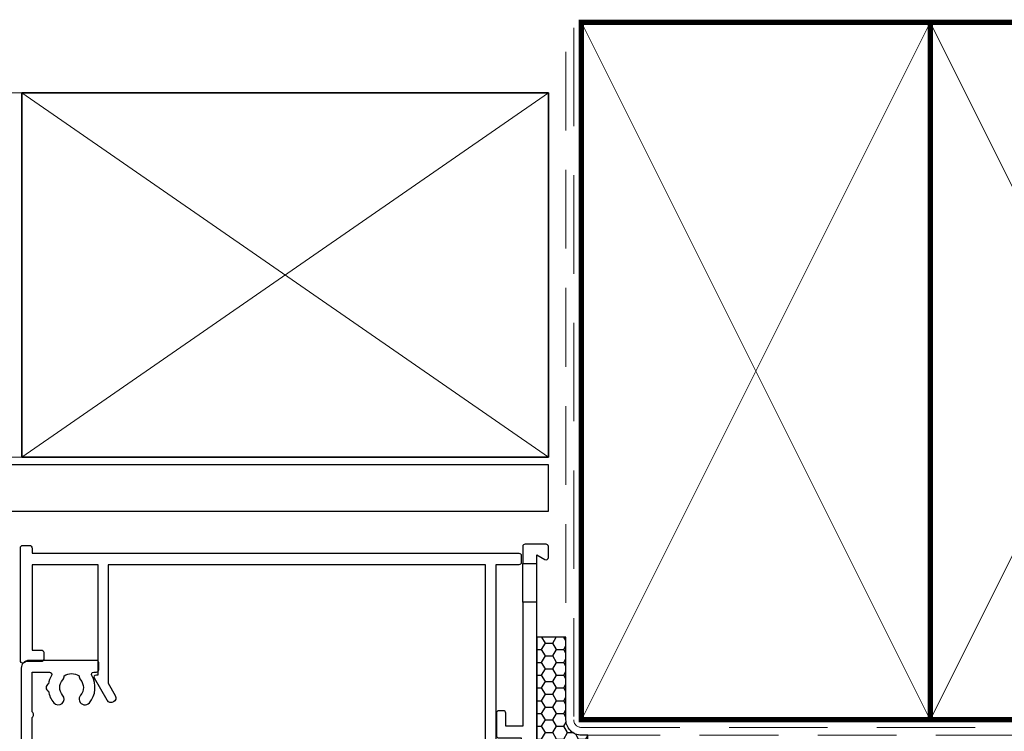
# Model space of a CAD drawing. Units: millimetres. Extents: x -348 to 1018, y -511 to 568.
# Drawn here: x -223 to -96, y 254 to 346 of the extents above; entities that cross this region are included whole.
import ezdxf

# ---------------------------------------------------------------- set-up
doc = ezdxf.new("R2010")
doc.units = ezdxf.units.MM
doc.header["$MEASUREMENT"] = 0
doc.linetypes.add('DASHED', pattern=[19.049999999999997, 12.7, -6.35])
for name, color, linetype in [('20945$0$APL Joinery', 2, 'Continuous'), ('26020$0$APL Joinery', 2, 'Continuous'), ('APL Joinery', 2, 'Continuous'), ('APL Notes', 7, 'Continuous')]:
    doc.layers.add(name, color=color, linetype=linetype)

# ---------------------------------------------------------------- blocks, each defined once
blk = doc.blocks.new('20945$0$14198')
blk.add_lwpolyline([(3.040192378866777, 1.350000000008095, -0.5773502691856633), (3.299999999999272, 1.800000000006548), (3.500000000003638, 1.800000000006094), (3.500000000003638, 15.99999999999545), (-4.999999999992724, 15.999999999995), (-4.999999999996362, 4.999999999994998), (-3.799999999995634, 4.999999999994998, -0.4142135623686553), (-3.499999999996362, 4.699999999994816), (-3.499999999996362, 3.79999999999518, -0.4142135623704312), (-3.799999999999272, 3.499999999994998), (-5.91715729266798, 3.499999985423528, -0.8430389750602854), (-6.499999999996362, 3.599999999996726), (-6.499999999996362, 18.19999999999527, -0.4142135623708753), (-6.199999999993452, 18.499999999995), (-5.359999999996944, 18.499999999995, -0.4142135623727251), (-4.999999999996362, 18.13999999999487), (-4.999999999996362, 17.499999999995), (57.80000000000291, 17.499999999995, -0.4142135623699874), (58.10000000000218, 17.19999999999482), (58.10000000000218, 16.29999999999518, -0.4142135623699874), (57.80000000000291, 15.999999999995), (54.80000000000291, 15.999999999995), (54.80000000000291, -6.800000000005184), (55.00000000000728, -6.800000000004729, -0.5773502691912891), (55.25980762113977, -7.250000000003183), (53.61961524227081, -10.09089653437468, -0.9999999999998749), (52.58038475773355, -9.490896534376134), (53.50000000000364, -7.898076211353327), (53.50000000000364, 15.999999999995), (4.80000000000291, 15.99999999999545), (4.80000000000291, 0.7019237886593146), (5.719615242272994, -0.8908965343639466, -0.9999999999992183), (4.680384757732099, -1.490896534364765)], format="xyb", close=True)
blk = doc.blocks.new('20945')
at = {"layer": '20945$0$APL Joinery'}
blk.add_blockref('20945$0$14198', (0, 4.547473508864641e-13), dxfattribs=at)
blk = doc.blocks.new('26020$0$19715')
at = {"layer": '26020$0$APL Joinery'}
for p, q in [((-30.30000049989319, -46.15520130337681), (-30.30000049989268, -51.15520130337682)), ((-28.50000049989819, -46.15520130337682), (-28.50000049989768, -51.15520130337664))]:
    blk.add_line(p, q, dxfattribs=at)
for points in [[(-30.30000049989319, -46.15520130337681), (-30.30000049989319, -30.15520130337215), (-32.50000049989319, -30.15520130337215), (-32.50000049989319, -31.85520130337216, -0.4142135623730753), (-32.8000004998932, -32.15520130337216), (-33.4000004998932, -32.15520130337215, -0.4142135623730949), (-33.70000049989318, -31.85520130337216), (-33.70000049989318, -28.95520130337215, -0.4142135623731019), (-33.4000004998932, -28.65520130337216), (-30.50000049989319, -28.65520130337215), (-30.50000049989319, -11.84288272033718), (-52.63703169976216, -13.77962199444016, 0.5177277468406988), (-52.88390065484717, -14.20282846221906, -0.8108708318186062), (-53.98626019850815, -15.01592186956457, 0.380492860000301), (-56.01373880174686, -15.0159218695573, -0.1991497413567886), (-56.52044699340365, -15.19174947782829, 0.2901572235416531), (-56.52044699340001, -17.11865312895605, -0.1991497413567833), (-56.01373880174322, -17.29448073722295, 0.3804928600000957), (-53.98626019851177, -17.29448073722111, -0.6608046417547386), (-52.82143678866885, -17.84386951459981, 0.425323338306358), (-52.5216508807938, -18.1552013033949), (-50.89999950012168, -18.15520130340126, -0.4142135623716133), (-49.89999950012532, -19.15520130340126), (-49.89999950012532, -20.05520130303801, -0.414213562373102), (-50.19999950012459, -20.35520130303819), (-51.19999950012459, -20.35520130303819, -0.4142135623730949), (-51.49999950012386, -20.05520130303801), (-51.49999950012386, -19.655201303414), (-56.99999950011659, -19.65520130339808, -0.414213562373095), (-57.2999995001195, -19.35520130339517), (-57.29999950012677, -18.52163321662754, -0.3246089003056666), (-57.96298476643695, -14.70237016674735, 0.5838843720289979), (-58.25849378619875, -14.27143619944283), (-93.50000049989868, -17.35466852245599), (-93.50000049989868, -24.95520130338046), (-91.90000049989612, -24.95520130338046, -0.414213562373095), (-90.90000049989612, -25.95520130338046), (-90.90000049989612, -26.85520130337755, -0.4142135623690992), (-91.20000049989903, -27.15520130336591), (-91.5000004998983, -27.15520130338046, -0.4142135623682114), (-91.80000049990485, -26.85520130337755), (-91.80000049989758, -26.15520130338046), (-93.60000049989867, -26.15520130338046), (-93.60000049989867, -31.30879114186683, -0.577350269189358), (-93.60000049989867, -32.00161146489409), (-93.60000049989867, -37.15520130338046), (-91.35756529313585, -37.15519932656826, 0.5817193191143798), (-91.09973716326022, -36.70181622945238, -0.09606773217126505), (-91.48939782132766, -35.6179416783496, -0.6712245037744299), (-91.48939782132766, -34.69246092841131, -0.1403274145950317), (-90.79159208645251, -33.18055373977478, -1.000000000000004), (-89.65526567989582, -34.15971782090201, 0.3759457950181949), (-89.63927993373, -36.16894060499981, -0.1991497413575916), (-89.46345232546082, -36.67564879666389, 0.2901572235420242), (-87.53654867433579, -36.67564879666389, -0.1991497413577451), (-87.36072106606662, -36.16894060499981, 0.3759457950186254), (-87.34473531989897, -34.15971782089838, -1.000000000000091), (-86.2084089133441, -33.18055373977477, -0.3225105723114119), (-85.90026930725617, -36.7018178447368, 0.5817160700798071), (-85.64244472616338, -37.1552013033841), (-85.30000049989758, -37.15520130338046, -0.4142135623717631), (-85.0000004998983, -37.45520130338337), (-85.0000004998983, -38.35520130337755, -0.4142135623708753), (-85.30000049989758, -38.65520130338046), (-94.0000004998983, -38.65520130338046, -0.4142135623730868), (-95.0000004998983, -37.65520130338046), (-95.0000004998983, -16.23757338092965, -0.3888787318530581), (-94.54357837127202, -15.73947603188377), (-25.00000000000546, -9.655201303387733), (-25.00000000001455, 10.04479869660936, -0.4142135623730922), (-24.70000000001892, 10.34479869661227), (-22.62426406874147, 10.34479869660499, -0.1989123673796561), (-22.41213203438383, 10.25693073095972), (-21.58786796567438, 9.432666662250266, -0.1989123673796631), (-21.5000000000291, 9.22053462789263), (-21.50000000001455, 8.64479869661518, -0.414213562373095), (-21.80000000001746, 8.34479869661227), (-23.5000000000291, 8.344798696604993), (-23.5000000000291, 4.344798696626821), (-19.5000000000291, 4.344798696626821), (-16.91821574321148, 5.284491317411447, -0.08748866352636642), (-16.57619559990053, 5.344798696604993), (-5.500000000029104, 5.344798696604993), (-5.500000000029104, 8.344798696604993), (-7.200000000026193, 8.344798696604993, -0.414213562373095), (-7.500000000029104, 8.644798696607904), (-7.500000000029104, 9.220534627899905, -0.1989123673796662), (-7.412132034383831, 9.432666662250266), (-6.787867965671467, 10.05693073096263, -0.1989123673809627), (-6.575735931313829, 10.14479869661518), (1.210087317675061, 10.14479869665884, 0.3613975351087226), (1.505043658886279, 10.3900195326707, -0.2655138063653338), (1.697393957008899, 10.61714815494561), (3.097393957024906, 11.12670648290004, -0.548618786614164), (3.498858409431705, 10.81865197383668), (3.290240567584988, 8.434139130228868, -0.1763269807072191), (3.20351419250801, 8.248153818697755), (2.876776695302397, 7.921416321484866, -0.5773502692226564), (2.45851854342618, 8.033488255502743), (2.428632694351109, 8.145023762669734, 0.2679491924368068), (2.251855999056716, 8.321800457960489), (0.3381499642855488, 8.834576444539561, 0.06554346281451585), (0.2605042507639155, 8.844798696648649), (0.1000000000349246, 8.844798696670477, 0.6885002580535166), (-0.1000000000349246, 8.321191898961114, -0.2134217652372636), (0, 8.09758510131287), (0, 4.882903692821127, -0.06325422393009458), (-0.009526249035843648, 4.807903692824038), (-0.1936491673004639, 4.094798696685029, 0.4903143948337179), (0, 3.844798696677753), (0.5156738030709676, 3.844798696685029, 0.1378721067437181), (0.6719766926180455, 3.888733457496709), (1.930971907866478, 4.657227419039554, -0.3611145255661793), (2.034392512308841, 4.959479752912738), (2.119747592030762, 5.011580716097524, -0.5855240683325659), (2.5, 4.798193016772711), (2.500000000003638, 3.222584608141187, -0.2614125764240385), (2.021009631833294, 2.369033810863765), (0.4789903681667056, 1.427781232333654, 0.2614125764243236), (0, 0.5742304350489569), (0, -0.5742304350489569, 0.2614125764267332), (0.4789903681721626, -1.427781232330016), (3.021009631833294, -2.979436417797114, -0.261412576427751), (3.499999999996362, -3.832987215074535), (3.499999999996358, -5.408595623713335, -0.5855240683101884), (3.119747592038038, -5.621983322965388), (3.034392512308841, -5.569882359780603, -0.3611145255670198), (2.930971907870116, -5.267630025907419), (1.671976692618045, -4.49913606437185, 0.1378721067450476), (1.515673803070968, -4.455201303552894), (1, -4.45520130355289, 0.4903143948396231), (0.8063508326922602, -4.705201303552894), (0.9904737509641564, -5.418306299691903, -0.06325422392817133), (1, -5.493306299688992), (1, -8.70798770818801, -0.2134217652389402), (0.8999999999650754, -8.931594505821703, 0.6885002580527149), (1.100000000034925, -9.455201303531066), (1.260504250763915, -9.45520130352379, 0.06554346281109863), (1.338149964285549, -9.444979051407426), (3.251855999056716, -8.93220306483563, 0.2679491924318458), (3.428632694351109, -8.755426369537599), (3.458518543400714, -8.643890862370608, -0.5773502690249062), (3.876776695291483, -8.531818928352731), (4.20351419250801, -8.85855642556562, -0.1763269807073019), (4.29024056758135, -9.044541737096733), (4.498858409438984, -11.42905458070454, -0.5486187866209479), (4.097393957021268, -11.73710908976791), (2.697393957016175, -11.22755076181347, -0.2655138063286607), (2.505043658842627, -11.00042213954585, 0.3613975351197127), (2.210087317675061, -10.75520130351215), (1, -10.75520130351215, -0.4142135623730984), (0.6999999999999993, -11.05520130351215), (-2.59799677085827, -11.05520130351215, -0.3371451006386914), (-3.504516517536985, -10.9999361233928, 0.3759457950184798), (-5.513739301638442, -11.01592186955498, -0.1991497413573161), (-6.020447493302495, -11.19174947782417, 0.2901572235409155), (-6.020447493302495, -13.11865312894921, -0.1991497413573182), (-5.513739301638427, -13.29448073721836, 0.3759457950179658), (-3.50451651754064, -13.31046648338783, -0.6338404216980628), (-2.265121197210703, -13.86189512718266, 0.4076927682849079), (-1.965195885302794, -14.15520130339033), (-1.300000000018713, -14.15520130339033, -0.4142135623730881), (-1.000000000018701, -14.45520130339033), (-1.000000000018701, -15.35520130339032, -0.414213562373095), (-1.300000000018713, -15.65520130339033), (-6.500000000018701, -15.65520130339033, -0.414213562373095), (-6.800000000018713, -15.35520130339032), (-6.800000000018741, -14.52163321663022, -0.2264214921804804), (-7.786335345054439, -11.85520130339004), (-27.19868857491216, -11.85520130340086), (-28.50000049989319, -11.96905134454749), (-28.50000049989819, -46.15520130337682)], [(-2.000000144671247, -8.83020130338749), (-2.000000127280266, 8.644798696608817), (-4.000000000025281, 8.644798696608818), (-4.000000000025281, 5.344798696604993, -0.414213562373095), (-5.500000000025281, 3.844798696604993), (-16.48803210959159, 3.844798696604993), (-19.06981636635101, 2.905106075842195, -0.08748866352667009), (-19.41183650968014, 2.844798696626821), (-23.20000000000437, 2.844798696626821), (-23.20000000000613, -9.855201303395004), (-6.901171589064425, -9.855201303395004, -0.2045105454380044), (-4.500000000018701, -8.83020130338749)], [(-30.30000049989928, -51.15520130337682), (-28.50000049989319, -51.15520130337664), (-28.50000049989319, -52.30161146489815), (-27.45000049988629, -51.69539368224695, -0.5773502691891541), (-27.00000049989319, -51.95520130337869), (-27.00000049988591, -53.35520130338015, -0.4142135623659913), (-27.30000049989246, -53.65520130337942), (-30.00000049989805, -53.65520130337462, -0.414213562373081), (-30.30000049989319, -53.35520130338015)]]:
    blk.add_lwpolyline(points, format="xyb", close=True, dxfattribs=at)
blk = doc.blocks.new('26020')
at = {"layer": '26020$0$APL Joinery'}
blk.add_blockref('26020$0$19715', (26.99788397447146, 28.65522703553751), dxfattribs=at)

msp = doc.modelspace()

# ---------------------------------------------------------------- hatches: boundary and pattern name
at = {"layer": 'APL Joinery'}
h = msp.add_hatch(dxfattribs=at)
h.set_pattern_fill('HONEY', color=8, scale=0.3)
h.set_pattern_definition([(0, (43.54912550274631, 325.4534357457619), (1.42875, 0.8248891934999999), [0.9524999999999999, -1.905]), (120, (43.54912550274631, 325.4534357457619), (-1.428749996878257, 0.8248891989070172), [0.952499999999997, -1.904999999999994]), (59.99999999999999, (43.54912550274631, 325.4534357457619), (3.121742730982646e-09, 1.649778392407017), [-1.905, 0.9524999999999999])])
h.paths.add_polyline_path([(-149.5648702456911, 245.7545804256456), (-149.5648702456911, 253.3609026360931), (-150.3900430760237, 253.3609026360932, -0.4142135623730557), (-152.3900430760234, 255.3609026360932), (-152.3900430760234, 266.033367277184), (-156.1593778071659, 266.033367277184), (-156.1593778071659, 245.7545804256456)])

# ---------------------------------------------------------------- linework, layer by layer
at = {"layer": 'APL Joinery', "color": 250, "lineweight": 13}
for p, q in [((-222.5593778071488, 336.2566521174815), (-313.2439481490914, 336.2566521174815)), ((-222.5593778071488, 289.2566521174815), (-313.2439481490914, 289.2566521174815))]:
    msp.add_line(p, q, dxfattribs=at)
at = {"layer": 'APL Joinery', "color": 7, "lineweight": 35}
for p, q in [((-222.5593778071488, 289.2566521174815), (-222.5593778071488, 336.2566521174815)), ((-222.5593778071488, 336.2566521174815), (-154.6593778071487, 336.2566521174824)), ((-154.6593778071487, 336.2566521174824), (-154.6593778071487, 289.2566521174815)), ((-154.6593778071487, 289.2566521174815), (-222.5593778071488, 289.2566521174815))]:
    msp.add_line(p, q, dxfattribs=at)
at = {"layer": 'APL Joinery', "color": 250, "lineweight": 5}
for p, q in [((-222.5593778071488, 336.2566521174815), (-154.6593778071487, 289.2566521174815)), ((-222.5593778071488, 289.2566521174815), (-154.6593778071487, 336.2566521174824))]:
    msp.add_line(p, q, dxfattribs=at)
at = {"layer": 'APL Joinery', "color": 7, "lineweight": 30}
for p, q in [((-154.6593778071487, 288.2566521174815), (-313.2439481490914, 288.2566521174815)), ((-154.6593778071487, 282.2566527174815), (-154.6593778071487, 288.2566521174815)), ((-313.2439481490914, 282.2566527174815), (-154.6593778071487, 282.2566527174815))]:
    msp.add_line(p, q, dxfattribs=at)
at = {"layer": 'APL Joinery', "color": 7, "lineweight": 35, "const_width": 0.7}
for points in [[(-150.3900430760234, 255.3609026360931), (-150.3900430760234, 345.3609026360931), (-105.3900430760234, 345.3609026360931), (-105.3900430760234, 255.3609026360931)], [(-105.3900502513691, 255.3609026360931), (-105.3900502513691, 345.3609026360931), (-60.39005025136908, 345.3609026360931), (-60.39005025136908, 255.3609026360931)]]:
    msp.add_lwpolyline(points, close=True, dxfattribs=at)
at = {"layer": 'APL Joinery', "color": 7, "lineweight": -2, "const_width": 0.7}
msp.add_lwpolyline([(-105.3900430760234, 255.3609026360931), (-105.3900430760234, 345.3609026360931), (-105.3900502513691, 345.3609026360931), (-105.3900502513691, 255.3609026360931)], close=True, dxfattribs=at)
at = {"layer": 'APL Joinery', "color": 8, "linetype": 'DASHED', "lineweight": 5}
msp.add_lwpolyline([(-151.3900430760234, 344.6773825802511), (-151.3900430760234, 255.3609026360931, 0.4142135623730951), (-150.3900430760234, 254.3609026360931), (-60.39005025136908, 254.3609026360931)], format="xyb", dxfattribs=at)
at = {"layer": 'APL Joinery', "color": 250, "lineweight": 5}
for points in [[(-150.3900430760234, 255.3609026360931), (-105.3900430760234, 345.3609026360931)], [(-150.3900430760234, 345.3609026360931), (-105.3900430760234, 255.3609026360931)], [(-105.3900502513691, 255.3609026360931), (-60.39005025136908, 345.3609026360931)], [(-105.3900502513691, 345.3609026360931), (-60.39005025136908, 255.3609026360931)]]:
    msp.add_lwpolyline(points, dxfattribs=at)
at = {"layer": 'APL Joinery', "color": 7, "linetype": 'DASHED', "lineweight": 13, "ltscale": 0.8}
msp.add_lwpolyline([(-152.3900430760234, 341.5629888186771), (-152.3900430760234, 255.3609026360931, 0.4142135623730951), (-150.3900430760234, 253.3609026360931), (-60.83638574763359, 253.3609026360931)], format="xyb", dxfattribs=at)
at = {"layer": 'APL Joinery', "color": 8}
msp.add_lwpolyline([(-156.1593778071659, 245.7545804256456), (-149.5648702456911, 245.7545804256456), (-149.5648702456911, 253.3609026360931), (-150.3900430760234, 253.3609026360932, -0.4142135623730992), (-152.3900430760234, 255.3609026360932), (-152.3900430760234, 266.033367277184), (-156.1593778071659, 266.033367277184), (-156.1593778071659, 242.7445326181992)], format="xyb", close=True, dxfattribs=at)

# ---------------------------------------------------------------- block references
at = {"layer": 'APL Joinery'}
msp.add_blockref('20945', (-216.2520548128954, 259.3569998926898), dxfattribs=at)
at = {"layer": 'APL Notes', "xscale": -1, "rotation": 180}
msp.add_blockref('26020', (-154.6572612817205, 253.0108209539385), dxfattribs=at)

doc.saveas('drawing.dxf')
